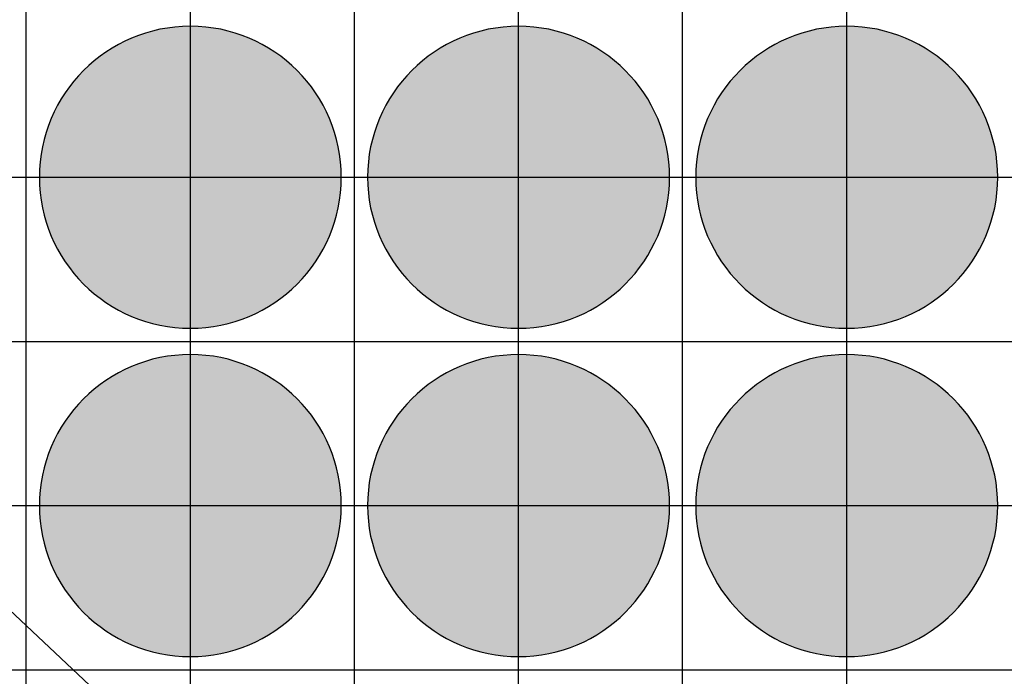
# Model space of a CAD drawing. Units: feet. Extents: x -8758 to 10263, y -1056 to 6564.
# Drawn here: x 2404 to 2554, y 471 to 571 of the extents above; entities that cross this region are included whole.
import ezdxf

# ---------------------------------------------------------------- set-up
doc = ezdxf.new("R2010")
doc.units = ezdxf.units.FT
doc.header["$MEASUREMENT"] = 0
doc.header["$XCLIPFRAME"] = 0
for name, color, linetype, true_color in [('Default$Step 3$25_25', 7, 'Continuous', 0x000000), ('Default$Step 3$Context$Crop Plots Outline', 70, 'Continuous', 0x7fff00), ('Default$Step 3$Reference Image', 7, 'Continuous', 0x000000), ('Default$Step 3$Symbols$CRV_Circle$Diversified', 7, 'Continuous', 0x960242)]:
    doc.layers.add(name, color=color, linetype=linetype, true_color=true_color)
picture_1 = doc.add_image_def('image1.png', size_in_pixel=(1924, 1554))

msp = doc.modelspace()

# ---------------------------------------------------------------- hatches: boundary and pattern name
at = {"layer": 'Default$Step 3$Symbols$CRV_Circle$Diversified'}
for points in [[(2429.791, 570.251), (2430.302, 570.245), (2430.817, 570.228), (2431.336, 570.199), (2431.858, 570.158), (2432.384, 570.104), (2432.912, 570.038), (2433.443, 569.959), (2433.977, 569.867), (2434.511, 569.762), (2435.047, 569.643), (2435.583, 569.51), (2436.12, 569.363), (2436.656, 569.203), (2437.192, 569.028), (2437.726, 568.839), (2438.258, 568.636), (2438.787, 568.419), (2439.314, 568.187), (2439.836, 567.942), (2440.355, 567.682), (2440.869, 567.407), (2441.378, 567.119), (2441.881, 566.818), (2442.377, 566.502), (2442.867, 566.173), (2443.349, 565.831), (2443.823, 565.475), (2444.288, 565.107), (2444.745, 564.727), (2445.192, 564.334), (2445.628, 563.93), (2446.055, 563.514), (2446.47, 563.088), (2446.875, 562.651), (2447.267, 562.204), (2447.647, 561.748), (2448.016, 561.282), (2448.371, 560.808), (2448.713, 560.326), (2449.042, 559.837), (2449.358, 559.34), (2449.66, 558.838), (2449.948, 558.329), (2450.222, 557.815), (2450.482, 557.296), (2450.728, 556.773), (2450.959, 556.247), (2451.176, 555.717), (2451.38, 555.185), (2451.568, 554.651), (2451.743, 554.116), (2451.904, 553.58), (2452.05, 553.043), (2452.183, 552.507), (2452.302, 551.971), (2452.407, 551.436), (2452.5, 550.903), (2452.579, 550.372), (2452.645, 549.843), (2452.698, 549.318), (2452.739, 548.795), (2452.768, 548.276), (2452.786, 547.762), (2452.791, 547.251), (2452.786, 546.741), (2452.768, 546.226), (2452.739, 545.707), (2452.698, 545.184), (2452.645, 544.659), (2452.579, 544.13), (2452.5, 543.599), (2452.407, 543.066), (2452.302, 542.531), (2452.183, 541.995), (2452.05, 541.459), (2451.904, 540.922), (2451.743, 540.386), (2451.568, 539.851), (2451.38, 539.317), (2451.176, 538.785), (2450.959, 538.255), (2450.728, 537.729), (2450.482, 537.206), (2450.222, 536.687), (2449.948, 536.173), (2449.66, 535.665), (2449.358, 535.162), (2449.042, 534.665), (2448.713, 534.176), (2448.371, 533.694), (2448.016, 533.22), (2447.647, 532.754), (2447.267, 532.298), (2446.875, 531.851), (2446.47, 531.414), (2446.055, 530.988), (2445.628, 530.572), (2445.192, 530.168), (2444.745, 529.775), (2444.288, 529.395), (2443.823, 529.027), (2443.349, 528.672), (2442.867, 528.329), (2442.377, 528), (2441.881, 527.685), (2441.378, 527.383), (2440.869, 527.095), (2440.355, 526.82), (2439.836, 526.561), (2439.314, 526.315), (2438.787, 526.083), (2438.258, 525.866), (2437.726, 525.663), (2437.192, 525.474), (2436.656, 525.299), (2436.12, 525.139), (2435.583, 524.992), (2435.047, 524.86), (2434.511, 524.741), (2433.977, 524.635), (2433.443, 524.543), (2432.912, 524.464), (2432.384, 524.398), (2431.858, 524.344), (2431.336, 524.303), (2430.817, 524.274), (2430.302, 524.257), (2429.791, 524.251), (2429.281, 524.257), (2428.766, 524.274), (2428.247, 524.303), (2427.725, 524.344), (2427.199, 524.398), (2426.67, 524.464), (2426.139, 524.543), (2425.606, 524.635), (2425.072, 524.741), (2424.536, 524.86), (2423.999, 524.992), (2423.463, 525.139), (2422.926, 525.299), (2422.391, 525.474), (2421.857, 525.663), (2421.325, 525.866), (2420.796, 526.083), (2420.269, 526.315), (2419.746, 526.561), (2419.228, 526.82), (2418.714, 527.095), (2418.205, 527.383), (2417.702, 527.685), (2417.206, 528), (2416.716, 528.329), (2416.234, 528.672), (2415.76, 529.027), (2415.295, 529.395), (2414.838, 529.775), (2414.391, 530.168), (2413.954, 530.572), (2413.528, 530.988), (2413.112, 531.414), (2412.708, 531.851), (2412.316, 532.298), (2411.935, 532.754), (2411.567, 533.22), (2411.212, 533.694), (2410.87, 534.176), (2410.54, 534.665), (2410.225, 535.162), (2409.923, 535.665), (2409.635, 536.173), (2409.361, 536.687), (2409.101, 537.206), (2408.855, 537.729), (2408.624, 538.255), (2408.406, 538.785), (2408.203, 539.317), (2408.014, 539.851), (2407.84, 540.386), (2407.679, 540.922), (2407.533, 541.459), (2407.4, 541.995), (2407.281, 542.531), (2407.175, 543.066), (2407.083, 543.599), (2407.004, 544.13), (2406.938, 544.659), (2406.884, 545.184), (2406.843, 545.707), (2406.814, 546.226), (2406.797, 546.741), (2406.791, 547.251), (2406.797, 547.762), (2406.814, 548.276), (2406.843, 548.795), (2406.884, 549.318), (2406.938, 549.843), (2407.004, 550.372), (2407.083, 550.903), (2407.175, 551.436), (2407.281, 551.971), (2407.4, 552.507), (2407.533, 553.043), (2407.679, 553.58), (2407.84, 554.116), (2408.014, 554.651), (2408.203, 555.185), (2408.406, 555.717), (2408.624, 556.247), (2408.855, 556.773), (2409.101, 557.296), (2409.361, 557.815), (2409.635, 558.329), (2409.923, 558.838), (2410.225, 559.34), (2410.54, 559.837), (2410.87, 560.326), (2411.212, 560.808), (2411.567, 561.282), (2411.935, 561.748), (2412.316, 562.204), (2412.708, 562.651), (2413.112, 563.088), (2413.528, 563.514), (2413.954, 563.93), (2414.391, 564.334), (2414.838, 564.727), (2415.295, 565.107), (2415.76, 565.475), (2416.234, 565.831), (2416.716, 566.173), (2417.206, 566.502), (2417.702, 566.818), (2418.205, 567.119), (2418.714, 567.407), (2419.228, 567.682), (2419.746, 567.942), (2420.269, 568.187), (2420.796, 568.419), (2421.325, 568.636), (2421.857, 568.839), (2422.391, 569.028), (2422.926, 569.203), (2423.463, 569.363), (2423.999, 569.51), (2424.536, 569.643), (2425.072, 569.762), (2425.606, 569.867), (2426.139, 569.959), (2426.67, 570.038), (2427.199, 570.104), (2427.725, 570.158), (2428.247, 570.199), (2428.766, 570.228), (2429.281, 570.245)], [(2479.791, 570.251), (2480.302, 570.245), (2480.817, 570.228), (2481.336, 570.199), (2481.858, 570.158), (2482.384, 570.104), (2482.912, 570.038), (2483.443, 569.959), (2483.977, 569.867), (2484.511, 569.762), (2485.047, 569.643), (2485.583, 569.51), (2486.12, 569.363), (2486.656, 569.203), (2487.192, 569.028), (2487.726, 568.839), (2488.258, 568.636), (2488.787, 568.419), (2489.314, 568.187), (2489.836, 567.942), (2490.355, 567.682), (2490.869, 567.407), (2491.378, 567.119), (2491.881, 566.818), (2492.377, 566.502), (2492.867, 566.173), (2493.349, 565.831), (2493.823, 565.475), (2494.288, 565.107), (2494.745, 564.727), (2495.192, 564.334), (2495.628, 563.93), (2496.055, 563.514), (2496.47, 563.088), (2496.875, 562.651), (2497.267, 562.204), (2497.647, 561.748), (2498.016, 561.282), (2498.371, 560.808), (2498.713, 560.326), (2499.042, 559.837), (2499.358, 559.34), (2499.66, 558.838), (2499.948, 558.329), (2500.222, 557.815), (2500.482, 557.296), (2500.728, 556.773), (2500.959, 556.247), (2501.176, 555.717), (2501.38, 555.185), (2501.568, 554.651), (2501.743, 554.116), (2501.904, 553.58), (2502.05, 553.043), (2502.183, 552.507), (2502.302, 551.971), (2502.407, 551.436), (2502.5, 550.903), (2502.579, 550.372), (2502.645, 549.843), (2502.698, 549.318), (2502.739, 548.795), (2502.768, 548.276), (2502.786, 547.762), (2502.791, 547.251), (2502.786, 546.741), (2502.768, 546.226), (2502.739, 545.707), (2502.698, 545.184), (2502.645, 544.659), (2502.579, 544.13), (2502.5, 543.599), (2502.407, 543.066), (2502.302, 542.531), (2502.183, 541.995), (2502.05, 541.459), (2501.904, 540.922), (2501.743, 540.386), (2501.568, 539.851), (2501.38, 539.317), (2501.176, 538.785), (2500.959, 538.255), (2500.728, 537.729), (2500.482, 537.206), (2500.222, 536.687), (2499.948, 536.173), (2499.66, 535.665), (2499.358, 535.162), (2499.042, 534.665), (2498.713, 534.176), (2498.371, 533.694), (2498.016, 533.22), (2497.647, 532.754), (2497.267, 532.298), (2496.875, 531.851), (2496.47, 531.414), (2496.055, 530.988), (2495.628, 530.572), (2495.192, 530.168), (2494.745, 529.775), (2494.288, 529.395), (2493.823, 529.027), (2493.349, 528.672), (2492.867, 528.329), (2492.377, 528), (2491.881, 527.685), (2491.378, 527.383), (2490.869, 527.095), (2490.355, 526.82), (2489.836, 526.561), (2489.314, 526.315), (2488.787, 526.083), (2488.258, 525.866), (2487.726, 525.663), (2487.192, 525.474), (2486.656, 525.299), (2486.12, 525.139), (2485.583, 524.992), (2485.047, 524.86), (2484.511, 524.741), (2483.977, 524.635), (2483.443, 524.543), (2482.912, 524.464), (2482.384, 524.398), (2481.858, 524.344), (2481.336, 524.303), (2480.817, 524.274), (2480.302, 524.257), (2479.791, 524.251), (2479.281, 524.257), (2478.766, 524.274), (2478.247, 524.303), (2477.725, 524.344), (2477.199, 524.398), (2476.67, 524.464), (2476.139, 524.543), (2475.606, 524.635), (2475.072, 524.741), (2474.536, 524.86), (2473.999, 524.992), (2473.463, 525.139), (2472.926, 525.299), (2472.391, 525.474), (2471.857, 525.663), (2471.325, 525.866), (2470.796, 526.083), (2470.269, 526.315), (2469.746, 526.561), (2469.228, 526.82), (2468.714, 527.095), (2468.205, 527.383), (2467.702, 527.685), (2467.206, 528), (2466.716, 528.329), (2466.234, 528.672), (2465.76, 529.027), (2465.295, 529.395), (2464.838, 529.775), (2464.391, 530.168), (2463.954, 530.572), (2463.528, 530.988), (2463.112, 531.414), (2462.708, 531.851), (2462.316, 532.298), (2461.935, 532.754), (2461.567, 533.22), (2461.212, 533.694), (2460.87, 534.176), (2460.54, 534.665), (2460.225, 535.162), (2459.923, 535.665), (2459.635, 536.173), (2459.361, 536.687), (2459.101, 537.206), (2458.855, 537.729), (2458.624, 538.255), (2458.406, 538.785), (2458.203, 539.317), (2458.014, 539.851), (2457.84, 540.386), (2457.679, 540.922), (2457.533, 541.459), (2457.4, 541.995), (2457.281, 542.531), (2457.175, 543.066), (2457.083, 543.599), (2457.004, 544.13), (2456.938, 544.659), (2456.884, 545.184), (2456.843, 545.707), (2456.814, 546.226), (2456.797, 546.741), (2456.791, 547.251), (2456.797, 547.762), (2456.814, 548.276), (2456.843, 548.795), (2456.884, 549.318), (2456.938, 549.843), (2457.004, 550.372), (2457.083, 550.903), (2457.175, 551.436), (2457.281, 551.971), (2457.4, 552.507), (2457.533, 553.043), (2457.679, 553.58), (2457.84, 554.116), (2458.014, 554.651), (2458.203, 555.185), (2458.406, 555.717), (2458.624, 556.247), (2458.855, 556.773), (2459.101, 557.296), (2459.361, 557.815), (2459.635, 558.329), (2459.923, 558.838), (2460.225, 559.34), (2460.54, 559.837), (2460.87, 560.326), (2461.212, 560.808), (2461.567, 561.282), (2461.935, 561.748), (2462.316, 562.204), (2462.708, 562.651), (2463.112, 563.088), (2463.528, 563.514), (2463.954, 563.93), (2464.391, 564.334), (2464.838, 564.727), (2465.295, 565.107), (2465.76, 565.475), (2466.234, 565.831), (2466.716, 566.173), (2467.206, 566.502), (2467.702, 566.818), (2468.205, 567.119), (2468.714, 567.407), (2469.228, 567.682), (2469.746, 567.942), (2470.269, 568.187), (2470.796, 568.419), (2471.325, 568.636), (2471.857, 568.839), (2472.391, 569.028), (2472.926, 569.203), (2473.463, 569.363), (2473.999, 569.51), (2474.536, 569.643), (2475.072, 569.762), (2475.606, 569.867), (2476.139, 569.959), (2476.67, 570.038), (2477.199, 570.104), (2477.725, 570.158), (2478.247, 570.199), (2478.766, 570.228), (2479.281, 570.245)], [(2529.791, 570.251), (2530.302, 570.245), (2530.817, 570.228), (2531.336, 570.199), (2531.858, 570.158), (2532.384, 570.104), (2532.912, 570.038), (2533.443, 569.959), (2533.977, 569.867), (2534.511, 569.762), (2535.047, 569.643), (2535.583, 569.51), (2536.12, 569.363), (2536.656, 569.203), (2537.192, 569.028), (2537.726, 568.839), (2538.258, 568.636), (2538.787, 568.419), (2539.314, 568.187), (2539.836, 567.942), (2540.355, 567.682), (2540.869, 567.407), (2541.378, 567.119), (2541.881, 566.818), (2542.377, 566.502), (2542.867, 566.173), (2543.349, 565.831), (2543.823, 565.475), (2544.288, 565.107), (2544.745, 564.727), (2545.192, 564.334), (2545.628, 563.93), (2546.055, 563.514), (2546.47, 563.088), (2546.875, 562.651), (2547.267, 562.204), (2547.647, 561.748), (2548.016, 561.282), (2548.371, 560.808), (2548.713, 560.326), (2549.042, 559.837), (2549.358, 559.34), (2549.66, 558.838), (2549.948, 558.329), (2550.222, 557.815), (2550.482, 557.296), (2550.728, 556.773), (2550.959, 556.247), (2551.176, 555.717), (2551.38, 555.185), (2551.568, 554.651), (2551.743, 554.116), (2551.904, 553.58), (2552.05, 553.043), (2552.183, 552.507), (2552.302, 551.971), (2552.407, 551.436), (2552.5, 550.903), (2552.579, 550.372), (2552.645, 549.843), (2552.698, 549.318), (2552.739, 548.795), (2552.768, 548.276), (2552.786, 547.762), (2552.791, 547.251), (2552.786, 546.741), (2552.768, 546.226), (2552.739, 545.707), (2552.698, 545.184), (2552.645, 544.659), (2552.579, 544.13), (2552.5, 543.599), (2552.407, 543.066), (2552.302, 542.531), (2552.183, 541.995), (2552.05, 541.459), (2551.904, 540.922), (2551.743, 540.386), (2551.568, 539.851), (2551.38, 539.317), (2551.176, 538.785), (2550.959, 538.255), (2550.728, 537.729), (2550.482, 537.206), (2550.222, 536.687), (2549.948, 536.173), (2549.66, 535.665), (2549.358, 535.162), (2549.042, 534.665), (2548.713, 534.176), (2548.371, 533.694), (2548.016, 533.22), (2547.647, 532.754), (2547.267, 532.298), (2546.875, 531.851), (2546.47, 531.414), (2546.055, 530.988), (2545.628, 530.572), (2545.192, 530.168), (2544.745, 529.775), (2544.288, 529.395), (2543.823, 529.027), (2543.349, 528.672), (2542.867, 528.329), (2542.377, 528), (2541.881, 527.685), (2541.378, 527.383), (2540.869, 527.095), (2540.355, 526.82), (2539.836, 526.561), (2539.314, 526.315), (2538.787, 526.083), (2538.258, 525.866), (2537.726, 525.663), (2537.192, 525.474), (2536.656, 525.299), (2536.12, 525.139), (2535.583, 524.992), (2535.047, 524.86), (2534.511, 524.741), (2533.977, 524.635), (2533.443, 524.543), (2532.912, 524.464), (2532.384, 524.398), (2531.858, 524.344), (2531.336, 524.303), (2530.817, 524.274), (2530.302, 524.257), (2529.791, 524.251), (2529.281, 524.257), (2528.766, 524.274), (2528.247, 524.303), (2527.725, 524.344), (2527.199, 524.398), (2526.67, 524.464), (2526.139, 524.543), (2525.606, 524.635), (2525.072, 524.741), (2524.536, 524.86), (2523.999, 524.992), (2523.463, 525.139), (2522.926, 525.299), (2522.391, 525.474), (2521.857, 525.663), (2521.325, 525.866), (2520.796, 526.083), (2520.269, 526.315), (2519.746, 526.561), (2519.228, 526.82), (2518.714, 527.095), (2518.205, 527.383), (2517.702, 527.685), (2517.206, 528), (2516.716, 528.329), (2516.234, 528.672), (2515.76, 529.027), (2515.295, 529.395), (2514.838, 529.775), (2514.391, 530.168), (2513.954, 530.572), (2513.528, 530.988), (2513.112, 531.414), (2512.708, 531.851), (2512.316, 532.298), (2511.935, 532.754), (2511.567, 533.22), (2511.212, 533.694), (2510.87, 534.176), (2510.54, 534.665), (2510.225, 535.162), (2509.923, 535.665), (2509.635, 536.173), (2509.361, 536.687), (2509.101, 537.206), (2508.855, 537.729), (2508.624, 538.255), (2508.406, 538.785), (2508.203, 539.317), (2508.014, 539.851), (2507.84, 540.386), (2507.679, 540.922), (2507.533, 541.459), (2507.4, 541.995), (2507.281, 542.531), (2507.175, 543.066), (2507.083, 543.599), (2507.004, 544.13), (2506.938, 544.659), (2506.884, 545.184), (2506.843, 545.707), (2506.814, 546.226), (2506.797, 546.741), (2506.791, 547.251), (2506.797, 547.762), (2506.814, 548.276), (2506.843, 548.795), (2506.884, 549.318), (2506.938, 549.843), (2507.004, 550.372), (2507.083, 550.903), (2507.175, 551.436), (2507.281, 551.971), (2507.4, 552.507), (2507.533, 553.043), (2507.679, 553.58), (2507.84, 554.116), (2508.014, 554.651), (2508.203, 555.185), (2508.406, 555.717), (2508.624, 556.247), (2508.855, 556.773), (2509.101, 557.296), (2509.361, 557.815), (2509.635, 558.329), (2509.923, 558.838), (2510.225, 559.34), (2510.54, 559.837), (2510.87, 560.326), (2511.212, 560.808), (2511.567, 561.282), (2511.935, 561.748), (2512.316, 562.204), (2512.708, 562.651), (2513.112, 563.088), (2513.528, 563.514), (2513.954, 563.93), (2514.391, 564.334), (2514.838, 564.727), (2515.295, 565.107), (2515.76, 565.475), (2516.234, 565.831), (2516.716, 566.173), (2517.206, 566.502), (2517.702, 566.818), (2518.205, 567.119), (2518.714, 567.407), (2519.228, 567.682), (2519.746, 567.942), (2520.269, 568.187), (2520.796, 568.419), (2521.325, 568.636), (2521.857, 568.839), (2522.391, 569.028), (2522.926, 569.203), (2523.463, 569.363), (2523.999, 569.51), (2524.536, 569.643), (2525.072, 569.762), (2525.606, 569.867), (2526.139, 569.959), (2526.67, 570.038), (2527.199, 570.104), (2527.725, 570.158), (2528.247, 570.199), (2528.766, 570.228), (2529.281, 570.245)], [(2429.791, 520.251), (2430.302, 520.245), (2430.817, 520.228), (2431.336, 520.199), (2431.858, 520.158), (2432.384, 520.104), (2432.912, 520.038), (2433.443, 519.959), (2433.977, 519.867), (2434.511, 519.762), (2435.047, 519.643), (2435.583, 519.51), (2436.12, 519.363), (2436.656, 519.203), (2437.192, 519.028), (2437.726, 518.839), (2438.258, 518.636), (2438.787, 518.419), (2439.314, 518.187), (2439.836, 517.942), (2440.355, 517.682), (2440.869, 517.407), (2441.378, 517.119), (2441.881, 516.818), (2442.377, 516.502), (2442.867, 516.173), (2443.349, 515.831), (2443.823, 515.475), (2444.288, 515.107), (2444.745, 514.727), (2445.192, 514.334), (2445.628, 513.93), (2446.055, 513.514), (2446.47, 513.088), (2446.875, 512.651), (2447.267, 512.204), (2447.647, 511.748), (2448.016, 511.282), (2448.371, 510.808), (2448.713, 510.326), (2449.042, 509.837), (2449.358, 509.34), (2449.66, 508.838), (2449.948, 508.329), (2450.222, 507.815), (2450.482, 507.296), (2450.728, 506.773), (2450.959, 506.247), (2451.176, 505.717), (2451.38, 505.185), (2451.568, 504.651), (2451.743, 504.116), (2451.904, 503.58), (2452.05, 503.043), (2452.183, 502.507), (2452.302, 501.971), (2452.407, 501.436), (2452.5, 500.903), (2452.579, 500.372), (2452.645, 499.843), (2452.698, 499.318), (2452.739, 498.795), (2452.768, 498.276), (2452.786, 497.762), (2452.791, 497.251), (2452.786, 496.741), (2452.768, 496.226), (2452.739, 495.707), (2452.698, 495.184), (2452.645, 494.659), (2452.579, 494.13), (2452.5, 493.599), (2452.407, 493.066), (2452.302, 492.531), (2452.183, 491.995), (2452.05, 491.459), (2451.904, 490.922), (2451.743, 490.386), (2451.568, 489.851), (2451.38, 489.317), (2451.176, 488.785), (2450.959, 488.255), (2450.728, 487.729), (2450.482, 487.206), (2450.222, 486.687), (2449.948, 486.173), (2449.66, 485.665), (2449.358, 485.162), (2449.042, 484.665), (2448.713, 484.176), (2448.371, 483.694), (2448.016, 483.22), (2447.647, 482.754), (2447.267, 482.298), (2446.875, 481.851), (2446.47, 481.414), (2446.055, 480.988), (2445.628, 480.572), (2445.192, 480.168), (2444.745, 479.775), (2444.288, 479.395), (2443.823, 479.027), (2443.349, 478.672), (2442.867, 478.329), (2442.377, 478), (2441.881, 477.685), (2441.378, 477.383), (2440.869, 477.095), (2440.355, 476.82), (2439.836, 476.561), (2439.314, 476.315), (2438.787, 476.083), (2438.258, 475.866), (2437.726, 475.663), (2437.192, 475.474), (2436.656, 475.299), (2436.12, 475.139), (2435.583, 474.992), (2435.047, 474.86), (2434.511, 474.741), (2433.977, 474.635), (2433.443, 474.543), (2432.912, 474.464), (2432.384, 474.398), (2431.858, 474.344), (2431.336, 474.303), (2430.817, 474.274), (2430.302, 474.257), (2429.791, 474.251), (2429.281, 474.257), (2428.766, 474.274), (2428.247, 474.303), (2427.725, 474.344), (2427.199, 474.398), (2426.67, 474.464), (2426.139, 474.543), (2425.606, 474.635), (2425.072, 474.741), (2424.536, 474.86), (2423.999, 474.992), (2423.463, 475.139), (2422.926, 475.299), (2422.391, 475.474), (2421.857, 475.663), (2421.325, 475.866), (2420.796, 476.083), (2420.269, 476.315), (2419.746, 476.561), (2419.228, 476.82), (2418.714, 477.095), (2418.205, 477.383), (2417.702, 477.685), (2417.206, 478), (2416.716, 478.329), (2416.234, 478.672), (2415.76, 479.027), (2415.295, 479.395), (2414.838, 479.775), (2414.391, 480.168), (2413.954, 480.572), (2413.528, 480.988), (2413.112, 481.414), (2412.708, 481.851), (2412.316, 482.298), (2411.935, 482.754), (2411.567, 483.22), (2411.212, 483.694), (2410.87, 484.176), (2410.54, 484.665), (2410.225, 485.162), (2409.923, 485.665), (2409.635, 486.173), (2409.361, 486.687), (2409.101, 487.206), (2408.855, 487.729), (2408.624, 488.255), (2408.406, 488.785), (2408.203, 489.317), (2408.014, 489.851), (2407.84, 490.386), (2407.679, 490.922), (2407.533, 491.459), (2407.4, 491.995), (2407.281, 492.531), (2407.175, 493.066), (2407.083, 493.599), (2407.004, 494.13), (2406.938, 494.659), (2406.884, 495.184), (2406.843, 495.707), (2406.814, 496.226), (2406.797, 496.741), (2406.791, 497.251), (2406.797, 497.762), (2406.814, 498.276), (2406.843, 498.795), (2406.884, 499.318), (2406.938, 499.843), (2407.004, 500.372), (2407.083, 500.903), (2407.175, 501.436), (2407.281, 501.971), (2407.4, 502.507), (2407.533, 503.043), (2407.679, 503.58), (2407.84, 504.116), (2408.014, 504.651), (2408.203, 505.185), (2408.406, 505.717), (2408.624, 506.247), (2408.855, 506.773), (2409.101, 507.296), (2409.361, 507.815), (2409.635, 508.329), (2409.923, 508.838), (2410.225, 509.34), (2410.54, 509.837), (2410.87, 510.326), (2411.212, 510.808), (2411.567, 511.282), (2411.935, 511.748), (2412.316, 512.204), (2412.708, 512.651), (2413.112, 513.088), (2413.528, 513.514), (2413.954, 513.93), (2414.391, 514.334), (2414.838, 514.727), (2415.295, 515.107), (2415.76, 515.475), (2416.234, 515.831), (2416.716, 516.173), (2417.206, 516.502), (2417.702, 516.818), (2418.205, 517.119), (2418.714, 517.407), (2419.228, 517.682), (2419.746, 517.942), (2420.269, 518.187), (2420.796, 518.419), (2421.325, 518.636), (2421.857, 518.839), (2422.391, 519.028), (2422.926, 519.203), (2423.463, 519.363), (2423.999, 519.51), (2424.536, 519.643), (2425.072, 519.762), (2425.606, 519.867), (2426.139, 519.959), (2426.67, 520.038), (2427.199, 520.104), (2427.725, 520.158), (2428.247, 520.199), (2428.766, 520.228), (2429.281, 520.245)], [(2479.791, 520.251), (2480.302, 520.245), (2480.817, 520.228), (2481.336, 520.199), (2481.858, 520.158), (2482.384, 520.104), (2482.912, 520.038), (2483.443, 519.959), (2483.977, 519.867), (2484.511, 519.762), (2485.047, 519.643), (2485.583, 519.51), (2486.12, 519.363), (2486.656, 519.203), (2487.192, 519.028), (2487.726, 518.839), (2488.258, 518.636), (2488.787, 518.419), (2489.314, 518.187), (2489.836, 517.942), (2490.355, 517.682), (2490.869, 517.407), (2491.378, 517.119), (2491.881, 516.818), (2492.377, 516.502), (2492.867, 516.173), (2493.349, 515.831), (2493.823, 515.475), (2494.288, 515.107), (2494.745, 514.727), (2495.192, 514.334), (2495.628, 513.93), (2496.055, 513.514), (2496.47, 513.088), (2496.875, 512.651), (2497.267, 512.204), (2497.647, 511.748), (2498.016, 511.282), (2498.371, 510.808), (2498.713, 510.326), (2499.042, 509.837), (2499.358, 509.34), (2499.66, 508.838), (2499.948, 508.329), (2500.222, 507.815), (2500.482, 507.296), (2500.728, 506.773), (2500.959, 506.247), (2501.176, 505.717), (2501.38, 505.185), (2501.568, 504.651), (2501.743, 504.116), (2501.904, 503.58), (2502.05, 503.043), (2502.183, 502.507), (2502.302, 501.971), (2502.407, 501.436), (2502.5, 500.903), (2502.579, 500.372), (2502.645, 499.843), (2502.698, 499.318), (2502.739, 498.795), (2502.768, 498.276), (2502.786, 497.762), (2502.791, 497.251), (2502.786, 496.741), (2502.768, 496.226), (2502.739, 495.707), (2502.698, 495.184), (2502.645, 494.659), (2502.579, 494.13), (2502.5, 493.599), (2502.407, 493.066), (2502.302, 492.531), (2502.183, 491.995), (2502.05, 491.459), (2501.904, 490.922), (2501.743, 490.386), (2501.568, 489.851), (2501.38, 489.317), (2501.176, 488.785), (2500.959, 488.255), (2500.728, 487.729), (2500.482, 487.206), (2500.222, 486.687), (2499.948, 486.173), (2499.66, 485.665), (2499.358, 485.162), (2499.042, 484.665), (2498.713, 484.176), (2498.371, 483.694), (2498.016, 483.22), (2497.647, 482.754), (2497.267, 482.298), (2496.875, 481.851), (2496.47, 481.414), (2496.055, 480.988), (2495.628, 480.572), (2495.192, 480.168), (2494.745, 479.775), (2494.288, 479.395), (2493.823, 479.027), (2493.349, 478.672), (2492.867, 478.329), (2492.377, 478), (2491.881, 477.685), (2491.378, 477.383), (2490.869, 477.095), (2490.355, 476.82), (2489.836, 476.561), (2489.314, 476.315), (2488.787, 476.083), (2488.258, 475.866), (2487.726, 475.663), (2487.192, 475.474), (2486.656, 475.299), (2486.12, 475.139), (2485.583, 474.992), (2485.047, 474.86), (2484.511, 474.741), (2483.977, 474.635), (2483.443, 474.543), (2482.912, 474.464), (2482.384, 474.398), (2481.858, 474.344), (2481.336, 474.303), (2480.817, 474.274), (2480.302, 474.257), (2479.791, 474.251), (2479.281, 474.257), (2478.766, 474.274), (2478.247, 474.303), (2477.725, 474.344), (2477.199, 474.398), (2476.67, 474.464), (2476.139, 474.543), (2475.606, 474.635), (2475.072, 474.741), (2474.536, 474.86), (2473.999, 474.992), (2473.463, 475.139), (2472.926, 475.299), (2472.391, 475.474), (2471.857, 475.663), (2471.325, 475.866), (2470.796, 476.083), (2470.269, 476.315), (2469.746, 476.561), (2469.228, 476.82), (2468.714, 477.095), (2468.205, 477.383), (2467.702, 477.685), (2467.206, 478), (2466.716, 478.329), (2466.234, 478.672), (2465.76, 479.027), (2465.295, 479.395), (2464.838, 479.775), (2464.391, 480.168), (2463.954, 480.572), (2463.528, 480.988), (2463.112, 481.414), (2462.708, 481.851), (2462.316, 482.298), (2461.935, 482.754), (2461.567, 483.22), (2461.212, 483.694), (2460.87, 484.176), (2460.54, 484.665), (2460.225, 485.162), (2459.923, 485.665), (2459.635, 486.173), (2459.361, 486.687), (2459.101, 487.206), (2458.855, 487.729), (2458.624, 488.255), (2458.406, 488.785), (2458.203, 489.317), (2458.014, 489.851), (2457.84, 490.386), (2457.679, 490.922), (2457.533, 491.459), (2457.4, 491.995), (2457.281, 492.531), (2457.175, 493.066), (2457.083, 493.599), (2457.004, 494.13), (2456.938, 494.659), (2456.884, 495.184), (2456.843, 495.707), (2456.814, 496.226), (2456.797, 496.741), (2456.791, 497.251), (2456.797, 497.762), (2456.814, 498.276), (2456.843, 498.795), (2456.884, 499.318), (2456.938, 499.843), (2457.004, 500.372), (2457.083, 500.903), (2457.175, 501.436), (2457.281, 501.971), (2457.4, 502.507), (2457.533, 503.043), (2457.679, 503.58), (2457.84, 504.116), (2458.014, 504.651), (2458.203, 505.185), (2458.406, 505.717), (2458.624, 506.247), (2458.855, 506.773), (2459.101, 507.296), (2459.361, 507.815), (2459.635, 508.329), (2459.923, 508.838), (2460.225, 509.34), (2460.54, 509.837), (2460.87, 510.326), (2461.212, 510.808), (2461.567, 511.282), (2461.935, 511.748), (2462.316, 512.204), (2462.708, 512.651), (2463.112, 513.088), (2463.528, 513.514), (2463.954, 513.93), (2464.391, 514.334), (2464.838, 514.727), (2465.295, 515.107), (2465.76, 515.475), (2466.234, 515.831), (2466.716, 516.173), (2467.206, 516.502), (2467.702, 516.818), (2468.205, 517.119), (2468.714, 517.407), (2469.228, 517.682), (2469.746, 517.942), (2470.269, 518.187), (2470.796, 518.419), (2471.325, 518.636), (2471.857, 518.839), (2472.391, 519.028), (2472.926, 519.203), (2473.463, 519.363), (2473.999, 519.51), (2474.536, 519.643), (2475.072, 519.762), (2475.606, 519.867), (2476.139, 519.959), (2476.67, 520.038), (2477.199, 520.104), (2477.725, 520.158), (2478.247, 520.199), (2478.766, 520.228), (2479.281, 520.245)], [(2529.791, 520.251), (2530.302, 520.245), (2530.817, 520.228), (2531.336, 520.199), (2531.858, 520.158), (2532.384, 520.104), (2532.912, 520.038), (2533.443, 519.959), (2533.977, 519.867), (2534.511, 519.762), (2535.047, 519.643), (2535.583, 519.51), (2536.12, 519.363), (2536.656, 519.203), (2537.192, 519.028), (2537.726, 518.839), (2538.258, 518.636), (2538.787, 518.419), (2539.314, 518.187), (2539.836, 517.942), (2540.355, 517.682), (2540.869, 517.407), (2541.378, 517.119), (2541.881, 516.818), (2542.377, 516.502), (2542.867, 516.173), (2543.349, 515.831), (2543.823, 515.475), (2544.288, 515.107), (2544.745, 514.727), (2545.192, 514.334), (2545.628, 513.93), (2546.055, 513.514), (2546.47, 513.088), (2546.875, 512.651), (2547.267, 512.204), (2547.647, 511.748), (2548.016, 511.282), (2548.371, 510.808), (2548.713, 510.326), (2549.042, 509.837), (2549.358, 509.34), (2549.66, 508.838), (2549.948, 508.329), (2550.222, 507.815), (2550.482, 507.296), (2550.728, 506.773), (2550.959, 506.247), (2551.176, 505.717), (2551.38, 505.185), (2551.568, 504.651), (2551.743, 504.116), (2551.904, 503.58), (2552.05, 503.043), (2552.183, 502.507), (2552.302, 501.971), (2552.407, 501.436), (2552.5, 500.903), (2552.579, 500.372), (2552.645, 499.843), (2552.698, 499.318), (2552.739, 498.795), (2552.768, 498.276), (2552.786, 497.762), (2552.791, 497.251), (2552.786, 496.741), (2552.768, 496.226), (2552.739, 495.707), (2552.698, 495.184), (2552.645, 494.659), (2552.579, 494.13), (2552.5, 493.599), (2552.407, 493.066), (2552.302, 492.531), (2552.183, 491.995), (2552.05, 491.459), (2551.904, 490.922), (2551.743, 490.386), (2551.568, 489.851), (2551.38, 489.317), (2551.176, 488.785), (2550.959, 488.255), (2550.728, 487.729), (2550.482, 487.206), (2550.222, 486.687), (2549.948, 486.173), (2549.66, 485.665), (2549.358, 485.162), (2549.042, 484.665), (2548.713, 484.176), (2548.371, 483.694), (2548.016, 483.22), (2547.647, 482.754), (2547.267, 482.298), (2546.875, 481.851), (2546.47, 481.414), (2546.055, 480.988), (2545.628, 480.572), (2545.192, 480.168), (2544.745, 479.775), (2544.288, 479.395), (2543.823, 479.027), (2543.349, 478.672), (2542.867, 478.329), (2542.377, 478), (2541.881, 477.685), (2541.378, 477.383), (2540.869, 477.095), (2540.355, 476.82), (2539.836, 476.561), (2539.314, 476.315), (2538.787, 476.083), (2538.258, 475.866), (2537.726, 475.663), (2537.192, 475.474), (2536.656, 475.299), (2536.12, 475.139), (2535.583, 474.992), (2535.047, 474.86), (2534.511, 474.741), (2533.977, 474.635), (2533.443, 474.543), (2532.912, 474.464), (2532.384, 474.398), (2531.858, 474.344), (2531.336, 474.303), (2530.817, 474.274), (2530.302, 474.257), (2529.791, 474.251), (2529.281, 474.257), (2528.766, 474.274), (2528.247, 474.303), (2527.725, 474.344), (2527.199, 474.398), (2526.67, 474.464), (2526.139, 474.543), (2525.606, 474.635), (2525.072, 474.741), (2524.536, 474.86), (2523.999, 474.992), (2523.463, 475.139), (2522.926, 475.299), (2522.391, 475.474), (2521.857, 475.663), (2521.325, 475.866), (2520.796, 476.083), (2520.269, 476.315), (2519.746, 476.561), (2519.228, 476.82), (2518.714, 477.095), (2518.205, 477.383), (2517.702, 477.685), (2517.206, 478), (2516.716, 478.329), (2516.234, 478.672), (2515.76, 479.027), (2515.295, 479.395), (2514.838, 479.775), (2514.391, 480.168), (2513.954, 480.572), (2513.528, 480.988), (2513.112, 481.414), (2512.708, 481.851), (2512.316, 482.298), (2511.935, 482.754), (2511.567, 483.22), (2511.212, 483.694), (2510.87, 484.176), (2510.54, 484.665), (2510.225, 485.162), (2509.923, 485.665), (2509.635, 486.173), (2509.361, 486.687), (2509.101, 487.206), (2508.855, 487.729), (2508.624, 488.255), (2508.406, 488.785), (2508.203, 489.317), (2508.014, 489.851), (2507.84, 490.386), (2507.679, 490.922), (2507.533, 491.459), (2507.4, 491.995), (2507.281, 492.531), (2507.175, 493.066), (2507.083, 493.599), (2507.004, 494.13), (2506.938, 494.659), (2506.884, 495.184), (2506.843, 495.707), (2506.814, 496.226), (2506.797, 496.741), (2506.791, 497.251), (2506.797, 497.762), (2506.814, 498.276), (2506.843, 498.795), (2506.884, 499.318), (2506.938, 499.843), (2507.004, 500.372), (2507.083, 500.903), (2507.175, 501.436), (2507.281, 501.971), (2507.4, 502.507), (2507.533, 503.043), (2507.679, 503.58), (2507.84, 504.116), (2508.014, 504.651), (2508.203, 505.185), (2508.406, 505.717), (2508.624, 506.247), (2508.855, 506.773), (2509.101, 507.296), (2509.361, 507.815), (2509.635, 508.329), (2509.923, 508.838), (2510.225, 509.34), (2510.54, 509.837), (2510.87, 510.326), (2511.212, 510.808), (2511.567, 511.282), (2511.935, 511.748), (2512.316, 512.204), (2512.708, 512.651), (2513.112, 513.088), (2513.528, 513.514), (2513.954, 513.93), (2514.391, 514.334), (2514.838, 514.727), (2515.295, 515.107), (2515.76, 515.475), (2516.234, 515.831), (2516.716, 516.173), (2517.206, 516.502), (2517.702, 516.818), (2518.205, 517.119), (2518.714, 517.407), (2519.228, 517.682), (2519.746, 517.942), (2520.269, 518.187), (2520.796, 518.419), (2521.325, 518.636), (2521.857, 518.839), (2522.391, 519.028), (2522.926, 519.203), (2523.463, 519.363), (2523.999, 519.51), (2524.536, 519.643), (2525.072, 519.762), (2525.606, 519.867), (2526.139, 519.959), (2526.67, 520.038), (2527.199, 520.104), (2527.725, 520.158), (2528.247, 520.199), (2528.766, 520.228), (2529.281, 520.245)]]:
    msp.add_hatch(color=256, dxfattribs=at).paths.add_polyline_path(points, flags=0)

# ---------------------------------------------------------------- linework, layer by layer
at = {"layer": 'Default$Step 3$25_25'}
for points in [[(2404.791, -277.749), (2404.791, 472.251), (2404.791, 1222.251), (2404.791, 1972.251), (2404.791, 2722.251)], [(2429.791, -277.749), (2429.791, 472.251), (2429.791, 1222.251), (2429.791, 1972.251), (2429.791, 2722.251)], [(2454.791, -277.749), (2454.791, 472.251), (2454.791, 1222.251), (2454.791, 1972.251), (2454.791, 2722.251)], [(2479.791, -277.749), (2479.791, 472.251), (2479.791, 1222.251), (2479.791, 1972.251), (2479.791, 2722.251)], [(2504.791, -277.749), (2504.791, 472.251), (2504.791, 1222.251), (2504.791, 1972.251), (2504.791, 2722.251)], [(2529.791, -277.749), (2529.791, 472.251), (2529.791, 1222.251), (2529.791, 1972.251), (2529.791, 2722.251)], [(1954.791, 547.251), (2704.791, 547.251), (3454.791, 547.251), (4204.791, 547.251), (4954.791, 547.251)], [(1954.791, 522.251), (2704.791, 522.251), (3454.791, 522.251), (4204.791, 522.251), (4954.791, 522.251)], [(1954.791, 497.251), (2704.791, 497.251), (3454.791, 497.251), (4204.791, 497.251), (4954.791, 497.251)], [(1954.791, 472.251), (2704.791, 472.251), (3454.791, 472.251), (4204.791, 472.251), (4954.791, 472.251)]]:
    msp.add_lwpolyline(points, dxfattribs=at)
at = {"layer": 'Default$Step 3$Context$Crop Plots Outline'}
msp.add_lwpolyline([(2781.81, 267.768), (2722.868, 238.64), (2659.997, 238.64), (2347.087, 533.272), (2429.791, 609.931), (2640.082, 1115.27)], dxfattribs=at)
at = {"layer": 'Default$Step 3$Symbols$CRV_Circle$Diversified', "extrusion": (0, 0, -1)}
for centre in [(-2429.791, 547.251, -2.932), (-2479.791, 547.251, -2.932), (-2529.791, 547.251, -2.932), (-2429.791, 497.251, -2.932), (-2479.791, 497.251), (-2529.791, 497.251, -2.932)]:
    msp.add_circle(centre, 23, dxfattribs=at)

# ---------------------------------------------------------------- referenced raster images: frames only (the image files are external)
at = {"layer": 'Default$Step 3$Reference Image'}
image = msp.add_image(picture_1, insert=(1611.543, -577.355), size_in_units=(4684.811, 3783.886), rotation=0, dxfattribs=at)
image.set_boundary_path([(-0.5, 1478.4189), (1923.5, 1478.4189), (1923.5, -0.5), (-0.5, -0.5), (-0.5, 1478.4189)])

doc.saveas('drawing.dxf')
